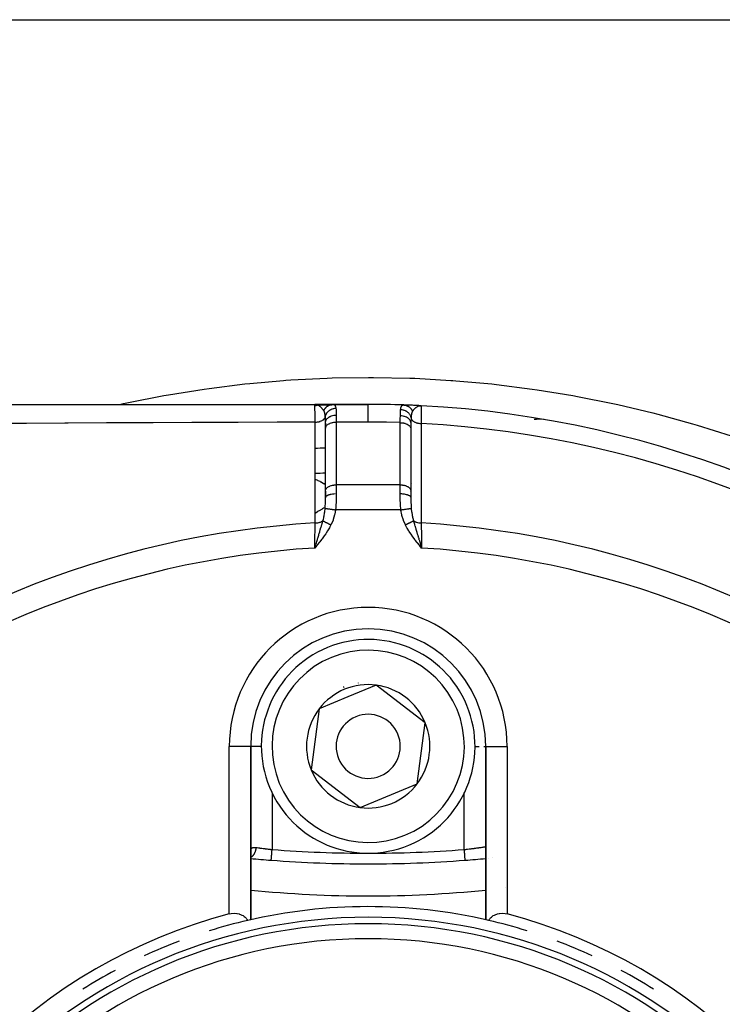
# Model space of a CAD drawing. Units: millimetres. Extents: x -257 to 407, y -267 to 267.
# Drawn here: x -202 to -169, y 10 to 57 of the extents above; entities that cross this region are included whole.
import ezdxf

# ---------------------------------------------------------------- set-up
doc = ezdxf.new("R2010")
doc.units = ezdxf.units.MM
doc.linetypes.add('DASHED', pattern=[9.652, 8.128, -1.524])
doc.layers.add('nevidi', color=4, linetype='DASHED')

msp = doc.modelspace()

# ---------------------------------------------------------------- linework, layer by layer
at = {"color": 2}
for p, q in [((-209.438, 56.514), (-162.567, 56.514)), ((-209.097, 38.514), (-188.503, 38.514)), ((-188.444, 38.514), (-188.503, 38.514)), ((-188.444, 38.514), (-188.503, 38.514)), ((-188.442, 38.514), (-188.503, 38.514)), ((-188.44, 38.514), (-188.503, 38.514)), ((-188.437, 38.513), (-188.503, 38.514)), ((-188.434, 38.513), (-188.503, 38.514)), ((-188.503, 38.514), (-187.654, 38.514)), ((-187.654, 38.514), (-188.503, 38.514)), ((-188.424, 38.513), (-188.487, 38.514)), ((-188.428, 38.512), (-188.487, 38.514)), ((-188.476, 38.513), (-188.487, 38.514)), ((-188.446, 38.512), (-188.476, 38.513)), ((-188.445, 38.512), (-188.476, 38.513)), ((-188.442, 38.511), (-188.475, 38.513)), ((-188.442, 38.511), (-188.475, 38.513)), ((-188.438, 38.511), (-188.473, 38.513)), ((-188.44, 38.511), (-188.47, 38.512)), ((-188.442, 38.51), (-188.469, 38.512)), ((-188.444, 38.51), (-188.465, 38.511)), ((-188.447, 38.509), (-188.453, 38.51)), ((-188.426, 38.512), (-188.436, 38.513)), ((-188.426, 38.512), (-188.436, 38.513)), ((-188.395, 38.514), (-188.42, 38.514)), ((-188.397, 38.514), (-188.42, 38.514)), ((-188.399, 38.514), (-188.42, 38.514)), ((-188.401, 38.514), (-188.42, 38.514)), ((-188.403, 38.514), (-188.42, 38.514)), ((-188.403, 38.514), (-188.42, 38.514)), ((-188.405, 38.514), (-188.42, 38.514)), ((-188.407, 38.514), (-188.42, 38.514)), ((-188.407, 38.514), (-188.42, 38.514)), ((-188.409, 38.514), (-188.42, 38.514)), ((-188.313, 38.514), (-188.284, 38.514)), ((-188.289, 38.46), (-188.29, 38.46)), ((-188.208, 38.514), (-188.193, 38.514)), ((-188.178, 38.514), (-188.088, 38.514)), ((-187.99, 38.514), (-187.897, 38.514)), ((-187.717, 38.514), (-187.661, 38.514)), ((-186.003, 38.514), (-187.654, 38.514)), ((-187.654, 38.514), (-186.003, 38.514)), ((-183.614, 38.455), (-183.604, 38.454)), ((-183.604, 38.453), (-183.528, 38.451)), ((-183.604, 38.453), (-183.528, 38.451)), ((-183.6, 38.453), (-183.528, 38.451)), ((-183.596, 38.453), (-183.528, 38.451)), ((-183.596, 38.452), (-183.565, 38.452)), ((-183.596, 38.452), (-183.565, 38.452)), ((-183.593, 38.453), (-183.528, 38.451)), ((-183.591, 38.453), (-183.528, 38.451)), ((-183.59, 38.451), (-183.565, 38.451)), ((-183.589, 38.454), (-183.528, 38.451)), ((-183.588, 38.451), (-183.565, 38.451)), ((-183.588, 38.451), (-183.565, 38.451)), ((-188.003, 37.642), (-188.003, 37.401)), ((-188.003, 37.401), (-188.003, 37.642)), ((-188.003, 37.391), (-188.002, 37.404)), ((-188.002, 34.471), (-188.002, 37.404)), ((-184.003, 37.618), (-184.003, 37.383)), ((-184.003, 37.616), (-184.003, 37.618)), ((-184.003, 37.38), (-184.003, 34.471)), ((-184.003, 37.38), (-184.003, 37.366)), ((-188.003, 34.457), (-188.002, 34.471)), ((-188.003, 34.457), (-188.003, 34.149)), ((-188.003, 34.149), (-188.003, 34.457)), ((-188.003, 34.358), (-188.003, 34.217)), ((-184.003, 34.471), (-184.003, 34.457)), ((-184.003, 34.447), (-184.003, 34.467)), ((-184.003, 34.457), (-184.003, 34.149)), ((-184.003, 34.457), (-184.003, 34.149)), ((-188, 33.184), (-188.002, 33.183)), ((-187.573, 33.415), (-187.574, 33.414)), ((-188.118, 33.087), (-188.17, 33.042)), ((-183.606, 31.926), (-183.503, 31.794)), ((-183.604, 31.928), (-183.503, 31.794)), ((-183.602, 31.929), (-183.503, 31.794)), ((-183.6, 31.931), (-183.503, 31.794)), ((-183.597, 31.933), (-183.503, 31.794)), ((-183.595, 31.935), (-183.503, 31.794)), ((-183.593, 31.937), (-183.503, 31.794)), ((-183.591, 31.938), (-183.503, 31.794)), ((-183.588, 31.94), (-183.503, 31.794)), ((-183.586, 31.942), (-183.503, 31.794)), ((-183.584, 31.944), (-183.503, 31.794)), ((-183.582, 31.946), (-183.503, 31.794)), ((-183.579, 31.948), (-183.503, 31.794)), ((-183.577, 31.949), (-183.503, 31.794)), ((-183.575, 31.951), (-183.503, 31.794)), ((-183.573, 31.953), (-183.503, 31.794)), ((-183.57, 31.955), (-183.503, 31.794)), ((-183.568, 31.957), (-183.503, 31.794)), ((-183.566, 31.958), (-183.503, 31.794)), ((-183.564, 31.96), (-183.503, 31.794)), ((-183.562, 31.962), (-183.503, 31.794)), ((-183.559, 31.964), (-183.503, 31.794)), ((-183.557, 31.966), (-183.503, 31.794)), ((-183.534, 31.895), (-183.515, 31.836)), ((-186.003, 28.014), (-186.003, 28.015)), ((-185.623, 25.376), (-186.957, 24.825)), ((-183.335, 23.617), (-185.623, 25.376)), ((-186.957, 24.825), (-188.291, 24.274)), ((-188.291, 24.274), (-188.671, 21.412)), ((-183.714, 20.755), (-183.335, 23.617)), ((-191.503, 22.514), (-191.504, 22.514)), ((-191.503, 14.402), (-191.503, 22.514)), ((-191.503, 22.514), (-191.503, 14.402)), ((-191.502, 22.514), (-191.503, 22.514)), ((-180.503, 22.514), (-180.503, 14.402)), ((-180.503, 14.402), (-180.503, 22.514)), ((-188.671, 21.412), (-186.382, 19.653)), ((-186.382, 19.653), (-183.714, 20.755)), ((-191.503, 17.608), (-191.501, 17.64)), ((-180.362, 17.28), (-180.361, 17.28)), ((-180.194, 17.296), (-180.193, 17.296)), ((-179.592, 15.889), (-179.591, 15.889))]:
    msp.add_line(p, q, dxfattribs=at)
for points in [[(-183.528, 38.451), (-183.565, 38.451), (-183.581, 38.449)], [(-183.528, 38.451), (-183.528, 38.451), (-183.528, 38.45)], [(-188.503, 31.794), (-188.463, 31.925), (-188.45, 31.967)], [(-181.465, 17.186), (-181.465, 17.186), (-181.465, 17.187)], [(-192.503, 14.672), (-192.409, 14.692), (-192.276, 14.704), (-192.148, 14.696), (-192.131, 14.693), (-192.047, 14.674), (-192.026, 14.668), (-191.976, 14.65), (-191.914, 14.622), (-191.913, 14.622), (-191.859, 14.592), (-191.811, 14.558), (-191.81, 14.558), (-191.768, 14.524), (-191.729, 14.487), (-191.72, 14.477), (-191.695, 14.45), (-191.664, 14.411), (-191.643, 14.381), (-191.637, 14.371)], [(-180.369, 14.371), (-180.362, 14.381), (-180.341, 14.411), (-180.31, 14.45), (-180.286, 14.477), (-180.276, 14.487), (-180.237, 14.524), (-180.195, 14.558), (-180.194, 14.558), (-180.146, 14.592), (-180.093, 14.622), (-180.092, 14.622), (-180.03, 14.65), (-179.979, 14.668), (-179.958, 14.674), (-179.874, 14.693), (-179.857, 14.696), (-179.729, 14.704), (-179.597, 14.692), (-179.503, 14.672)]]:
    msp.add_lwpolyline(points, dxfattribs=at)
for centre, radius, start, end in [((-186.003, -9.986), 48.5, 92.7963, 92.9494), ((-186.003, -9.986), 48.5, 90, 92.687), ((-186.003, -9.986), 48.5, 88.0364, 90), ((-186.003, -9.986), 48.5, 87.0754, 88.0364), ((-186.003, -9.986), 48.5, 87.9298, 88.0219), ((-186.003, -9.986), 48.5, 87.2378, 87.4899), ((-186.003, -9.986), 48.5, 47.9246, 87.0754), ((-177.978, 35.817), 2, 83.9775, 97.4763), ((-186.003, 22.514), 5.5, 90, 180), ((-186.003, 22.514), 5.5, 0, 90), ((-186.003, 22.514), 5, 292.4483, 112.4483), ((-186.003, 22.514), 5, 112.4483, 292.4483), ((-186.003, 22.514), 2.887, 82.4483, 112.4483), ((-186.003, 22.514), 3, 98.906, 98.9648), ((-186.003, 22.514), 2.887, 22.4483, 82.4483), ((-186.003, 22.514), 2.887, 112.4483, 142.4483), ((-186.003, 22.514), 3, 112.4483, 113.0153), ((-186.003, 22.514), 3, 111.8815, 112.4483), ((-186.003, 22.514), 2.887, 142.4483, 202.4483), ((-186.003, 22.514), 1.5, 292.4483, 112.4483), ((-186.003, 22.514), 1.5, 112.4483, 292.4483), ((-186.003, 22.514), 2.887, 322.4483, 22.4483), ((-186.003, 22.514), 2.887, 202.4483, 262.4483), ((-186.003, 22.514), 2.887, 262.4483, 322.4483), ((-186.003, 77.014), 60, 264.7405, 265.66256), ((-186.003, 77.014), 60, 265.66256, 270), ((-186.003, 77.014), 60, 270, 274.33743), ((-186.003, 77.014), 60, 274.33744, 275.25951), ((-186.003, 70.514), 55, 264.2608, 275.7392), ((-186.003, -9.986), 25, 77.1029, 103.024), ((-186.003, -9.986), 25.5, 104.7678, 165.2322), ((-186.003, -9.986), 24.5, 0, 180), ((-186.003, -9.986), 25, 103.024, 107.3022), ((-186.003, -9.986), 25, 76.976, 77.291), ((-186.003, -9.986), 25, 72.6978, 76.976), ((-186.003, -9.986), 25.5, 14.7678, 75.2322), ((-186.003, -9.986), 24.2, 0, 180), ((-186.003, -9.986), 23.5, 0, 180), ((-186.003, -9.986), 25, 110.7182, 114.7929), ((-186.003, -9.986), 25, 65.2071, 69.2818), ((-186.003, -9.986), 25, 118.2689, 122.2816), ((-186.003, -9.986), 25, 57.7184, 61.7311)]:
    msp.add_arc(centre, radius, start, end, dxfattribs=at)
at = {"layer": 'nevidi', "color": 7, "linetype": 'Continuous'}
for p, q in [((-187.503, 38.017), (-187.503, 37.683)), ((-187.503, 37.683), (-187.503, 34.749)), ((-186.003, 37.683), (-187.503, 37.683)), ((-184.503, 34.749), (-184.503, 37.659)), ((-187.997, 36.471), (-187.998, 36.471)), ((-184.503, 34.749), (-187.503, 34.749)), ((-187.503, 34.749), (-187.503, 34.339)), ((-184.503, 34.339), (-184.503, 34.749)), ((-184.127, 34.69), (-184.126, 34.69)), ((-184.028, 34.753), (-184.027, 34.753)), ((-184, 34.769), (-183.999, 34.77)), ((-183.959, 34.794), (-183.957, 34.795)), ((-187.925, 33.727), (-187.926, 33.727)), ((-184.009, 33.696), (-184.008, 33.696)), ((-184.473, 33.581), (-187.532, 33.581)), ((-191.504, 22.514), (-192.503, 22.514)), ((-192.503, 14.672), (-192.503, 22.514)), ((-190.991, 22.514), (-191.502, 22.514)), ((-190.503, 22.514), (-190.503, 22.49)), ((-181.014, 22.514), (-180.81, 22.514)), ((-180.583, 22.514), (-180.538, 22.514)), ((-180.512, 22.514), (-180.504, 22.514)), ((-180.503, 22.514), (-179.503, 22.514)), ((-179.503, 22.514), (-179.503, 14.672)), ((-190.503, 20.342), (-190.503, 17.685)), ((-181.503, 17.685), (-181.503, 20.35))]:
    msp.add_line(p, q, dxfattribs=at)
for points in [[(-197.625, 38.514), (-197.448, 38.555), (-197.227, 38.603), (-195.569, 38.927), (-195.346, 38.967), (-193.677, 39.232), (-193.452, 39.264), (-191.771, 39.47), (-191.545, 39.494), (-189.964, 39.633), (-189.853, 39.641), (-189.625, 39.656), (-187.92, 39.744), (-187.691, 39.751), (-185.981, 39.777), (-185.753, 39.777), (-184.052, 39.742), (-183.825, 39.734), (-182.133, 39.639), (-182.04, 39.633), (-181.906, 39.623), (-180.223, 39.469), (-179.997, 39.444), (-178.321, 39.231), (-178.098, 39.199), (-176.429, 38.926), (-176.207, 38.885), (-174.546, 38.553), (-174.324, 38.505), (-172.673, 38.112), (-172.454, 38.056), (-170.826, 37.607), (-170.608, 37.542), (-169.008, 37.039)], [(-188.487, 37.681), (-188.487, 37.687), (-188.489, 37.833), (-188.489, 37.835), (-188.489, 37.853), (-188.489, 37.854), (-188.49, 37.989), (-188.49, 38.004), (-188.49, 38.006), (-188.49, 38.023), (-188.491, 38.125), (-188.492, 38.14), (-188.492, 38.154), (-188.492, 38.17), (-188.493, 38.243), (-188.493, 38.255), (-188.494, 38.28), (-188.494, 38.294), (-188.495, 38.34), (-188.495, 38.351), (-188.496, 38.38), (-188.496, 38.391), (-188.497, 38.417), (-188.497, 38.425), (-188.498, 38.453), (-188.498, 38.46), (-188.499, 38.472), (-188.499, 38.477), (-188.5, 38.498), (-188.501, 38.502), (-188.501, 38.505), (-188.501, 38.507), (-188.503, 38.514), (-188.503, 38.514)], [(-188.444, 38.508), (-188.448, 38.509), (-188.476, 38.513)], [(-188.378, 38.489), (-188.394, 38.495), (-188.41, 38.5), (-188.432, 38.506), (-188.443, 38.508), (-188.443, 38.508)], [(-188.078, 38.215), (-188.089, 38.232), (-188.099, 38.247), (-188.109, 38.259), (-188.11, 38.261), (-188.112, 38.264), (-188.118, 38.271), (-188.137, 38.296), (-188.138, 38.297), (-188.149, 38.311), (-188.152, 38.313), (-188.164, 38.327), (-188.18, 38.344), (-188.18, 38.345), (-188.192, 38.357), (-188.193, 38.358), (-188.201, 38.366), (-188.221, 38.384), (-188.225, 38.389), (-188.239, 38.401), (-188.245, 38.406), (-188.251, 38.41), (-188.256, 38.414), (-188.274, 38.429), (-188.282, 38.434), (-188.289, 38.439), (-188.311, 38.454), (-188.313, 38.455), (-188.315, 38.456), (-188.325, 38.463), (-188.341, 38.471), (-188.345, 38.473), (-188.377, 38.488), (-188.377, 38.488)], [(-188.078, 38.215), (-188.073, 38.228), (-188.072, 38.229), (-188.064, 38.247), (-188.063, 38.249), (-188.061, 38.254), (-188.059, 38.256), (-188.054, 38.266), (-188.053, 38.268), (-188.044, 38.285), (-188.042, 38.286), (-188.037, 38.296), (-188.035, 38.298), (-188.032, 38.303), (-188.031, 38.305), (-188.02, 38.32), (-188.019, 38.322), (-188.009, 38.335), (-188.007, 38.337), (-188.006, 38.339), (-187.994, 38.354), (-187.993, 38.355), (-187.98, 38.369), (-187.979, 38.371), (-187.978, 38.371), (-187.976, 38.373), (-187.965, 38.384), (-187.964, 38.386), (-187.95, 38.399), (-187.949, 38.4), (-187.944, 38.404), (-187.942, 38.406), (-187.934, 38.412), (-187.933, 38.414), (-187.918, 38.425), (-187.916, 38.426), (-187.907, 38.433), (-187.905, 38.434), (-187.901, 38.437), (-187.899, 38.438), (-187.884, 38.448), (-187.882, 38.449), (-187.868, 38.458), (-187.866, 38.459), (-187.865, 38.459), (-187.864, 38.46), (-187.848, 38.468), (-187.846, 38.469), (-187.829, 38.477), (-187.827, 38.478), (-187.826, 38.478), (-187.824, 38.479), (-187.81, 38.485), (-187.808, 38.485), (-187.791, 38.492), (-187.789, 38.492), (-187.783, 38.494), (-187.78, 38.495), (-187.772, 38.498), (-187.77, 38.498), (-187.752, 38.503), (-187.75, 38.503), (-187.738, 38.506), (-187.736, 38.506), (-187.732, 38.507), (-187.73, 38.507), (-187.712, 38.51), (-187.71, 38.51), (-187.693, 38.512), (-187.692, 38.512), (-187.691, 38.513), (-187.69, 38.513), (-187.672, 38.514), (-187.67, 38.514), (-187.654, 38.514)], [(-188.009, 37.926), (-188, 37.97), (-188, 37.971), (-188, 37.971), (-187.999, 37.974), (-187.984, 38.02), (-187.983, 38.021), (-187.982, 38.025), (-187.98, 38.028), (-187.961, 38.067), (-187.961, 38.068), (-187.957, 38.076), (-187.955, 38.079), (-187.934, 38.113), (-187.933, 38.114), (-187.925, 38.125), (-187.923, 38.127), (-187.901, 38.155), (-187.9, 38.156), (-187.888, 38.169), (-187.886, 38.172), (-187.863, 38.194), (-187.862, 38.195), (-187.845, 38.21), (-187.842, 38.212), (-187.821, 38.229), (-187.82, 38.23), (-187.797, 38.246), (-187.794, 38.247), (-187.775, 38.26), (-187.773, 38.26), (-187.745, 38.276), (-187.742, 38.277), (-187.725, 38.285), (-187.724, 38.286), (-187.689, 38.3), (-187.686, 38.301), (-187.673, 38.306), (-187.672, 38.306), (-187.631, 38.318), (-187.628, 38.319), (-187.619, 38.321), (-187.618, 38.321), (-187.571, 38.33), (-187.568, 38.33), (-187.564, 38.331), (-187.563, 38.331), (-187.516, 38.335)], [(-187.654, 38.514), (-187.616, 38.509), (-187.61, 38.508), (-187.591, 38.499), (-187.578, 38.49), (-187.574, 38.487), (-187.55, 38.456), (-187.549, 38.452), (-187.548, 38.45), (-187.53, 38.406), (-187.528, 38.398), (-187.523, 38.376), (-187.516, 38.341), (-187.516, 38.335)], [(-187.516, 38.335), (-187.509, 38.271), (-187.505, 38.217), (-187.505, 38.194), (-187.503, 38.139), (-187.503, 38.041), (-187.503, 38.017)], [(-186.003, 37.683), (-186.003, 37.801), (-186.003, 37.88), (-186.003, 37.884), (-186.003, 37.981), (-186.003, 38.068), (-186.003, 38.072), (-186.003, 38.138), (-186.003, 38.227), (-186.003, 38.23), (-186.003, 38.271), (-186.003, 38.353), (-186.003, 38.355), (-186.003, 38.376), (-186.003, 38.444), (-186.003, 38.445), (-186.003, 38.452), (-186.003, 38.498), (-186.003, 38.498), (-186.003, 38.499), (-186.003, 38.514)], [(-184.498, 37.993), (-184.498, 38.017), (-184.497, 38.044), (-184.495, 38.129), (-184.494, 38.15), (-184.493, 38.18), (-184.492, 38.203), (-184.486, 38.265), (-184.485, 38.279)], [(-184.485, 38.279), (-184.48, 38.312), (-184.477, 38.329), (-184.474, 38.343), (-184.472, 38.353), (-184.455, 38.406), (-184.454, 38.409), (-184.452, 38.413), (-184.449, 38.419), (-184.428, 38.451), (-184.424, 38.455), (-184.409, 38.468), (-184.404, 38.471), (-184.392, 38.477), (-184.387, 38.48), (-184.345, 38.486), (-184.341, 38.486)], [(-184.485, 38.279), (-184.436, 38.275), (-184.435, 38.274), (-184.435, 38.274), (-184.432, 38.274), (-184.381, 38.264), (-184.38, 38.264), (-184.375, 38.263), (-184.372, 38.262), (-184.327, 38.249), (-184.326, 38.248), (-184.317, 38.245), (-184.314, 38.244), (-184.275, 38.228), (-184.274, 38.227), (-184.261, 38.221), (-184.259, 38.22), (-184.226, 38.202), (-184.225, 38.201), (-184.209, 38.191), (-184.207, 38.19), (-184.18, 38.171), (-184.179, 38.171), (-184.161, 38.156), (-184.159, 38.154), (-184.139, 38.136), (-184.138, 38.135), (-184.119, 38.116), (-184.116, 38.114), (-184.102, 38.097), (-184.101, 38.096), (-184.081, 38.072), (-184.08, 38.069), (-184.069, 38.055), (-184.069, 38.054), (-184.05, 38.024), (-184.049, 38.021), (-184.043, 38.01), (-184.042, 38.009), (-184.026, 37.973), (-184.025, 37.971), (-184.021, 37.963), (-184.021, 37.962), (-184.008, 37.921), (-184.007, 37.918), (-184.006, 37.914), (-184.006, 37.913), (-183.998, 37.871)], [(-184.341, 38.486), (-184.329, 38.485), (-184.327, 38.485), (-184.309, 38.483), (-184.307, 38.483), (-184.302, 38.483), (-184.3, 38.482), (-184.289, 38.481), (-184.287, 38.481), (-184.27, 38.477), (-184.268, 38.477), (-184.258, 38.475), (-184.256, 38.474), (-184.25, 38.473), (-184.248, 38.472), (-184.231, 38.468), (-184.229, 38.467), (-184.215, 38.462), (-184.213, 38.462), (-184.212, 38.462), (-184.21, 38.461), (-184.193, 38.454), (-184.192, 38.454), (-184.175, 38.447), (-184.173, 38.446), (-184.171, 38.445), (-184.157, 38.438), (-184.155, 38.437), (-184.139, 38.429), (-184.137, 38.427), (-184.133, 38.425), (-184.131, 38.424), (-184.122, 38.418), (-184.12, 38.417), (-184.105, 38.407), (-184.103, 38.406), (-184.095, 38.4), (-184.093, 38.399), (-184.088, 38.395), (-184.087, 38.394), (-184.073, 38.383), (-184.071, 38.381), (-184.059, 38.371), (-184.058, 38.37), (-184.057, 38.369), (-184.056, 38.368), (-184.042, 38.355), (-184.041, 38.354), (-184.028, 38.341), (-184.027, 38.339), (-184.025, 38.337), (-184.014, 38.325), (-184.013, 38.324), (-184.001, 38.309), (-184, 38.308), (-183.997, 38.304), (-183.995, 38.301), (-183.989, 38.293), (-183.988, 38.291), (-183.977, 38.276), (-183.976, 38.274), (-183.97, 38.265), (-183.969, 38.263), (-183.966, 38.258), (-183.965, 38.256), (-183.955, 38.24), (-183.955, 38.238), (-183.947, 38.224), (-183.946, 38.222), (-183.946, 38.221), (-183.945, 38.219), (-183.937, 38.202), (-183.936, 38.2), (-183.93, 38.187)], [(-183.587, 38.448), (-183.617, 38.442), (-183.633, 38.438), (-183.647, 38.433), (-183.652, 38.431), (-183.668, 38.425), (-183.683, 38.418), (-183.707, 38.405), (-183.717, 38.4), (-183.718, 38.399), (-183.732, 38.39), (-183.763, 38.368), (-183.765, 38.367), (-183.779, 38.356), (-183.781, 38.354), (-183.81, 38.329), (-183.816, 38.324), (-183.823, 38.317), (-183.845, 38.295), (-183.852, 38.288), (-183.863, 38.275), (-183.863, 38.275), (-183.89, 38.242), (-183.9, 38.229), (-183.903, 38.225), (-183.904, 38.224), (-183.905, 38.223), (-183.924, 38.196), (-183.93, 38.187)], [(-183.528, 38.45), (-183.528, 38.442), (-183.528, 38.439), (-183.528, 38.425), (-183.528, 38.409), (-183.528, 38.404), (-183.527, 38.369), (-183.527, 38.354), (-183.527, 38.346), (-183.526, 38.284), (-183.526, 38.277), (-183.526, 38.266), (-183.525, 38.179), (-183.525, 38.17), (-183.525, 38.166), (-183.523, 38.06), (-183.523, 38.045), (-183.523, 38.03), (-183.522, 37.923), (-183.521, 37.906), (-183.521, 37.865), (-183.52, 37.77), (-183.52, 37.751), (-183.519, 37.678), (-183.518, 37.618)], [(-188.487, 37.681), (-188.439, 37.684), (-188.431, 37.684), (-188.431, 37.684), (-188.426, 37.685), (-188.375, 37.691), (-188.369, 37.692), (-188.367, 37.692), (-188.363, 37.693), (-188.313, 37.703), (-188.308, 37.704), (-188.305, 37.705), (-188.303, 37.706), (-188.254, 37.72), (-188.251, 37.721), (-188.247, 37.723), (-188.246, 37.723), (-188.199, 37.741), (-188.198, 37.742), (-188.193, 37.744), (-188.192, 37.744), (-188.15, 37.766), (-188.15, 37.766), (-188.146, 37.769), (-188.144, 37.77), (-188.108, 37.794), (-188.107, 37.795), (-188.104, 37.797), (-188.101, 37.799), (-188.072, 37.825), (-188.07, 37.827), (-188.069, 37.828), (-188.066, 37.831), (-188.043, 37.859), (-188.041, 37.861), (-188.041, 37.862), (-188.038, 37.866), (-188.022, 37.894), (-188.02, 37.897), (-188.02, 37.897), (-188.018, 37.902), (-188.009, 37.926)], [(-188.009, 37.926), (-188.014, 37.987), (-188.014, 37.988), (-188.016, 37.997), (-188.022, 38.042), (-188.023, 38.053), (-188.024, 38.056), (-188.025, 38.064), (-188.026, 38.066), (-188.035, 38.109), (-188.037, 38.116), (-188.039, 38.123), (-188.043, 38.137), (-188.05, 38.157), (-188.054, 38.168), (-188.057, 38.175), (-188.062, 38.185), (-188.068, 38.198), (-188.072, 38.205), (-188.077, 38.213), (-188.078, 38.215)], [(-188.003, 37.642), (-188.003, 37.775), (-188.004, 37.78), (-188.004, 37.793), (-188.006, 37.869), (-188.008, 37.903), (-188.008, 37.913), (-188.009, 37.926)], [(-188.003, 37.642), (-188, 37.681), (-188, 37.682), (-187.998, 37.692), (-187.99, 37.727), (-187.989, 37.728), (-187.985, 37.741), (-187.972, 37.771), (-187.972, 37.772), (-187.963, 37.789), (-187.947, 37.814), (-187.947, 37.815), (-187.932, 37.834), (-187.916, 37.853), (-187.915, 37.854), (-187.894, 37.875), (-187.878, 37.89), (-187.877, 37.891), (-187.849, 37.913), (-187.834, 37.923), (-187.833, 37.923), (-187.798, 37.945), (-187.786, 37.951), (-187.785, 37.952), (-187.741, 37.972), (-187.733, 37.975), (-187.732, 37.976), (-187.68, 37.993), (-187.677, 37.994), (-187.675, 37.994), (-187.618, 38.007), (-187.616, 38.008), (-187.616, 38.008), (-187.557, 38.015), (-187.555, 38.015), (-187.55, 38.016), (-187.503, 38.017)], [(-184.503, 37.659), (-184.501, 37.81), (-184.501, 37.827), (-184.5, 37.835), (-184.5, 37.856), (-184.498, 37.975), (-184.498, 37.993)], [(-184.498, 37.993), (-184.447, 37.991), (-184.446, 37.991), (-184.444, 37.991), (-184.387, 37.983), (-184.385, 37.983), (-184.384, 37.983), (-184.328, 37.969), (-184.327, 37.969), (-184.326, 37.969), (-184.272, 37.951), (-184.271, 37.95), (-184.269, 37.95), (-184.219, 37.927), (-184.218, 37.926), (-184.217, 37.926), (-184.171, 37.899), (-184.17, 37.898), (-184.169, 37.897), (-184.128, 37.866), (-184.127, 37.865), (-184.126, 37.865), (-184.09, 37.83), (-184.089, 37.829), (-184.089, 37.828), (-184.059, 37.79), (-184.058, 37.789), (-184.058, 37.788), (-184.034, 37.748), (-184.034, 37.747), (-184.033, 37.746), (-184.016, 37.704), (-184.016, 37.703), (-184.016, 37.702), (-184.006, 37.658), (-184.006, 37.657), (-184.005, 37.656), (-184.003, 37.618)], [(-183.998, 37.871), (-183.999, 37.845), (-184.002, 37.769), (-184.002, 37.751), (-184.002, 37.704), (-184.003, 37.634), (-184.003, 37.618)], [(-183.93, 38.187), (-183.939, 38.172), (-183.949, 38.15), (-183.952, 38.144), (-183.955, 38.136), (-183.967, 38.101), (-183.968, 38.097), (-183.97, 38.089), (-183.982, 38.033), (-183.983, 38.024), (-183.985, 38.013), (-183.987, 37.998), (-183.992, 37.96), (-183.993, 37.949), (-183.998, 37.877), (-183.998, 37.871)], [(-183.998, 37.871), (-183.989, 37.844), (-183.987, 37.839), (-183.987, 37.838), (-183.985, 37.834), (-183.97, 37.807), (-183.967, 37.803), (-183.966, 37.801), (-183.964, 37.798), (-183.943, 37.772), (-183.939, 37.768), (-183.938, 37.767), (-183.935, 37.764), (-183.909, 37.74), (-183.904, 37.736), (-183.903, 37.735), (-183.899, 37.732), (-183.867, 37.71), (-183.862, 37.707), (-183.861, 37.706), (-183.856, 37.703), (-183.819, 37.684), (-183.813, 37.681), (-183.812, 37.681), (-183.807, 37.678), (-183.766, 37.662), (-183.759, 37.659), (-183.758, 37.659), (-183.753, 37.657), (-183.708, 37.644), (-183.7, 37.642), (-183.7, 37.642), (-183.694, 37.64), (-183.647, 37.631), (-183.639, 37.629), (-183.639, 37.629), (-183.633, 37.628), (-183.583, 37.622), (-183.575, 37.621), (-183.575, 37.621), (-183.569, 37.621), (-183.518, 37.618)], [(-188.487, 37.681), (-188.889, 37.681), (-190.095, 37.679), (-190.266, 37.678), (-192.088, 37.673), (-192.259, 37.673), (-193.505, 37.669), (-194.079, 37.666), (-194.251, 37.666), (-196.07, 37.658), (-196.241, 37.657), (-198.057, 37.647), (-198.228, 37.646), (-198.257, 37.646), (-200.038, 37.635), (-200.208, 37.634), (-202.002, 37.622), (-202.17, 37.621), (-203.242, 37.613)], [(-188.486, 32.966), (-188.486, 33.316), (-188.486, 33.368), (-188.486, 33.717), (-188.486, 33.77), (-188.486, 34.119), (-188.486, 34.172), (-188.486, 34.521), (-188.486, 34.573), (-188.487, 34.922), (-188.487, 34.975), (-188.487, 35.324), (-188.487, 35.376), (-188.487, 35.725), (-188.487, 35.778), (-188.487, 36.127), (-188.487, 36.179), (-188.487, 36.528), (-188.487, 36.581), (-188.487, 36.93), (-188.487, 36.982), (-188.487, 37.331), (-188.487, 37.384), (-188.487, 37.681)], [(-188.002, 37.404), (-187.998, 37.43), (-187.994, 37.443), (-187.985, 37.468), (-187.978, 37.481), (-187.963, 37.505), (-187.953, 37.518), (-187.932, 37.54), (-187.92, 37.552), (-187.894, 37.572), (-187.879, 37.583), (-187.849, 37.601), (-187.832, 37.611), (-187.798, 37.627), (-187.778, 37.634), (-187.741, 37.648), (-187.72, 37.654), (-187.68, 37.664), (-187.658, 37.668), (-187.616, 37.675), (-187.593, 37.678), (-187.549, 37.682), (-187.526, 37.683), (-187.503, 37.683)], [(-184.503, 37.659), (-185.146, 37.675), (-185.207, 37.676), (-185.959, 37.683), (-186.003, 37.683)], [(-184.503, 37.659), (-184.479, 37.658), (-184.451, 37.657), (-184.45, 37.657), (-184.412, 37.654), (-184.39, 37.651), (-184.389, 37.651), (-184.348, 37.644), (-184.331, 37.641), (-184.33, 37.641), (-184.285, 37.63), (-184.274, 37.626), (-184.273, 37.626), (-184.227, 37.61), (-184.221, 37.608), (-184.22, 37.608), (-184.174, 37.586), (-184.173, 37.586), (-184.172, 37.585), (-184.129, 37.561), (-184.128, 37.56), (-184.126, 37.559), (-184.091, 37.532), (-184.09, 37.531), (-184.086, 37.528), (-184.059, 37.501), (-184.058, 37.501), (-184.052, 37.494), (-184.034, 37.468), (-184.033, 37.467), (-184.027, 37.457), (-184.016, 37.434), (-184.016, 37.433), (-184.011, 37.419), (-184.006, 37.398), (-184.005, 37.397), (-184.003, 37.38)], [(-183.518, 37.618), (-183.518, 37.273), (-183.518, 37.221), (-183.518, 36.877), (-183.518, 36.825), (-183.518, 36.481), (-183.518, 36.429), (-183.518, 36.085), (-183.518, 36.033), (-183.519, 35.688), (-183.519, 35.637), (-183.519, 35.292), (-183.519, 35.24), (-183.519, 34.896), (-183.519, 34.844), (-183.519, 34.5), (-183.519, 34.448), (-183.519, 34.104), (-183.519, 34.052), (-183.519, 33.707), (-183.519, 33.655), (-183.519, 33.311), (-183.519, 33.259), (-183.52, 32.966)], [(-188.487, 35.008), (-188.383, 34.965), (-188.36, 34.955), (-188.272, 34.914), (-188.233, 34.894), (-188.211, 34.883), (-188.091, 34.82), (-188.07, 34.808), (-188.002, 34.768)], [(-188.002, 34.471), (-187.998, 34.496), (-187.994, 34.51), (-187.985, 34.534), (-187.978, 34.548), (-187.963, 34.572), (-187.953, 34.584), (-187.932, 34.607), (-187.92, 34.618), (-187.894, 34.639), (-187.879, 34.649), (-187.849, 34.668), (-187.832, 34.677), (-187.798, 34.693), (-187.778, 34.701), (-187.741, 34.714), (-187.72, 34.72), (-187.68, 34.73), (-187.658, 34.735), (-187.616, 34.742), (-187.593, 34.744), (-187.55, 34.748), (-187.526, 34.749), (-187.503, 34.749)], [(-184.503, 34.749), (-184.479, 34.749), (-184.456, 34.748), (-184.412, 34.744), (-184.39, 34.742), (-184.348, 34.735), (-184.325, 34.73), (-184.285, 34.72), (-184.264, 34.714), (-184.227, 34.701), (-184.208, 34.693), (-184.174, 34.677), (-184.156, 34.668), (-184.126, 34.649), (-184.111, 34.639), (-184.086, 34.618), (-184.073, 34.606), (-184.052, 34.584), (-184.043, 34.572), (-184.027, 34.548), (-184.021, 34.534), (-184.011, 34.51), (-184.007, 34.496), (-184.003, 34.471)], [(-188.018, 33.651), (-188.011, 33.736), (-188.01, 33.753), (-188.01, 33.771), (-188.006, 33.859), (-188.005, 33.879), (-188.005, 33.897), (-188.003, 33.994), (-188.003, 34.008), (-188.003, 34.026), (-188.003, 34.136), (-188.003, 34.149)], [(-188.003, 34.149), (-188, 34.169), (-187.999, 34.17), (-187.998, 34.174), (-187.989, 34.192), (-187.989, 34.193), (-187.984, 34.199), (-187.971, 34.215), (-187.97, 34.215), (-187.962, 34.223), (-187.947, 34.236), (-187.945, 34.237), (-187.932, 34.246), (-187.915, 34.256), (-187.914, 34.257), (-187.894, 34.267), (-187.877, 34.275), (-187.876, 34.275), (-187.849, 34.286), (-187.834, 34.291), (-187.832, 34.292), (-187.798, 34.302), (-187.785, 34.305), (-187.783, 34.306), (-187.741, 34.316), (-187.732, 34.317), (-187.73, 34.318), (-187.68, 34.326), (-187.675, 34.327), (-187.673, 34.327), (-187.616, 34.333), (-187.616, 34.334), (-187.614, 34.334), (-187.556, 34.337), (-187.553, 34.338), (-187.55, 34.338)], [(-187.503, 34.339), (-187.503, 34.195), (-187.503, 34.185), (-187.503, 34.158), (-187.506, 33.993), (-187.507, 33.966), (-187.508, 33.936), (-187.514, 33.798), (-187.516, 33.77), (-187.523, 33.672), (-187.53, 33.6), (-187.532, 33.581)], [(-184.473, 33.581), (-184.482, 33.672), (-184.488, 33.743), (-184.489, 33.77), (-184.498, 33.936), (-184.498, 33.939), (-184.499, 33.966), (-184.502, 34.132), (-184.502, 34.158), (-184.502, 34.195), (-184.503, 34.32), (-184.503, 34.339)], [(-184.503, 34.339), (-184.456, 34.338), (-184.45, 34.337), (-184.447, 34.337), (-184.39, 34.334), (-184.389, 34.333), (-184.386, 34.333), (-184.33, 34.327), (-184.327, 34.326), (-184.326, 34.326), (-184.273, 34.317), (-184.271, 34.317), (-184.265, 34.315), (-184.22, 34.305), (-184.218, 34.305), (-184.208, 34.302), (-184.172, 34.291), (-184.17, 34.29), (-184.156, 34.286), (-184.128, 34.274), (-184.126, 34.274), (-184.111, 34.267), (-184.09, 34.256), (-184.089, 34.255), (-184.073, 34.246), (-184.059, 34.236), (-184.058, 34.235), (-184.043, 34.223), (-184.034, 34.215), (-184.033, 34.214), (-184.021, 34.199), (-184.016, 34.192), (-184.016, 34.191), (-184.007, 34.174), (-184.006, 34.169), (-184.005, 34.168), (-184.003, 34.149)], [(-184.003, 34.149), (-184.003, 34.094), (-184.002, 34.044), (-184.002, 34.026), (-184.002, 33.982), (-184.001, 33.916), (-184, 33.904), (-184, 33.897), (-183.999, 33.859), (-183.997, 33.788), (-183.996, 33.771), (-183.994, 33.747), (-183.989, 33.663), (-183.988, 33.651)], [(-188.015, 33.687), (-188.094, 33.652), (-188.136, 33.631), (-188.15, 33.624), (-188.16, 33.619), (-188.302, 33.538), (-188.34, 33.515), (-188.368, 33.496), (-188.377, 33.491), (-188.486, 33.413)], [(-188.123, 33.068), (-188.101, 33.147), (-188.086, 33.209), (-188.081, 33.231), (-188.076, 33.254), (-188.066, 33.303), (-188.044, 33.429), (-188.041, 33.453), (-188.041, 33.453), (-188.038, 33.472), (-188.033, 33.508), (-188.019, 33.633), (-188.018, 33.649), (-188.018, 33.651)], [(-188.017, 33.651), (-188.007, 33.649), (-188.006, 33.649), (-188.003, 33.649), (-188.003, 33.649), (-187.989, 33.647), (-187.988, 33.647), (-187.98, 33.645), (-187.979, 33.645), (-187.966, 33.643), (-187.965, 33.643), (-187.95, 33.641), (-187.949, 33.641), (-187.938, 33.639), (-187.936, 33.639), (-187.913, 33.636), (-187.912, 33.636), (-187.905, 33.635), (-187.903, 33.634), (-187.87, 33.629), (-187.868, 33.629), (-187.868, 33.629), (-187.866, 33.629), (-187.827, 33.623), (-187.825, 33.623), (-187.821, 33.622), (-187.819, 33.622), (-187.782, 33.617), (-187.78, 33.616), (-187.767, 33.615), (-187.765, 33.614), (-187.735, 33.61), (-187.732, 33.61), (-187.71, 33.606), (-187.708, 33.606), (-187.685, 33.603), (-187.682, 33.602), (-187.65, 33.598), (-187.648, 33.597), (-187.633, 33.595), (-187.631, 33.595), (-187.588, 33.589), (-187.586, 33.588), (-187.58, 33.588), (-187.578, 33.587), (-187.532, 33.581)], [(-184.473, 33.581), (-184.43, 33.587), (-184.427, 33.587), (-184.418, 33.589), (-184.416, 33.589), (-184.377, 33.595), (-184.375, 33.595), (-184.356, 33.598), (-184.354, 33.598), (-184.325, 33.602), (-184.323, 33.602), (-184.295, 33.606), (-184.293, 33.607), (-184.275, 33.609), (-184.273, 33.61), (-184.238, 33.615), (-184.236, 33.615), (-184.227, 33.616), (-184.225, 33.616), (-184.184, 33.622), (-184.183, 33.623), (-184.182, 33.623), (-184.18, 33.623), (-184.141, 33.629), (-184.139, 33.629), (-184.136, 33.629), (-184.134, 33.63), (-184.103, 33.634), (-184.102, 33.634), (-184.092, 33.636), (-184.091, 33.636), (-184.07, 33.639), (-184.069, 33.639), (-184.055, 33.641), (-184.054, 33.641), (-184.042, 33.643), (-184.041, 33.643), (-184.025, 33.645), (-184.024, 33.646), (-184.018, 33.647), (-184.017, 33.647), (-184.002, 33.649), (-184.001, 33.649), (-184, 33.649), (-183.999, 33.649), (-183.988, 33.651)], [(-183.988, 33.651), (-183.987, 33.649), (-183.984, 33.61), (-183.971, 33.502), (-183.968, 33.48), (-183.968, 33.476), (-183.967, 33.472), (-183.965, 33.453), (-183.949, 33.352), (-183.939, 33.303), (-183.934, 33.277), (-183.929, 33.254), (-183.924, 33.23), (-183.904, 33.147), (-183.895, 33.114), (-183.887, 33.084), (-183.882, 33.068)], [(-187.532, 33.581), (-187.571, 33.37), (-187.577, 33.341), (-187.638, 33.13), (-187.648, 33.102), (-187.734, 32.897), (-187.744, 32.878)], [(-184.261, 32.878), (-184.347, 33.074), (-184.357, 33.102), (-184.421, 33.312), (-184.428, 33.341), (-184.47, 33.559), (-184.473, 33.581)], [(-188.503, 31.794), (-188.503, 31.801), (-188.501, 31.886), (-188.499, 32.036), (-188.499, 32.056), (-188.497, 32.151), (-188.495, 32.287), (-188.495, 32.306), (-188.494, 32.41), (-188.492, 32.53), (-188.492, 32.548), (-188.49, 32.658), (-188.489, 32.761), (-188.488, 32.777), (-188.487, 32.89), (-188.486, 32.966)], [(-187.744, 32.878), (-187.794, 32.782), (-187.816, 32.742), (-187.878, 32.637), (-187.901, 32.599), (-187.968, 32.495), (-187.993, 32.458), (-188.064, 32.356), (-188.089, 32.322), (-188.163, 32.221), (-188.189, 32.187), (-188.266, 32.089), (-188.292, 32.055), (-188.369, 31.959), (-188.397, 31.924), (-188.475, 31.828), (-188.503, 31.794)], [(-188.486, 32.966), (-188.433, 32.969), (-188.43, 32.969), (-188.429, 32.969), (-188.421, 32.97), (-188.374, 32.976), (-188.371, 32.976), (-188.365, 32.977), (-188.357, 32.979), (-188.317, 32.987), (-188.314, 32.988), (-188.304, 32.99), (-188.296, 32.992), (-188.263, 33.002), (-188.26, 33.003), (-188.246, 33.008), (-188.238, 33.01), (-188.211, 33.021), (-188.209, 33.022), (-188.192, 33.029), (-188.185, 33.032), (-188.164, 33.043), (-188.162, 33.044), (-188.143, 33.055), (-188.137, 33.058), (-188.123, 33.068)], [(-188.45, 31.967), (-188.443, 31.989), (-188.428, 32.037), (-188.41, 32.097), (-188.398, 32.138), (-188.38, 32.195), (-188.358, 32.267), (-188.351, 32.293), (-188.346, 32.307), (-188.32, 32.393), (-188.308, 32.434), (-188.296, 32.472), (-188.272, 32.551), (-188.263, 32.581), (-188.259, 32.596), (-188.248, 32.632), (-188.243, 32.65), (-188.213, 32.751), (-188.211, 32.758), (-188.202, 32.787), (-188.195, 32.812), (-188.169, 32.901), (-188.163, 32.923), (-188.159, 32.936), (-188.129, 33.046), (-188.123, 33.068)], [(-188.123, 33.068), (-188.115, 33.064), (-188.114, 33.063), (-188.104, 33.058), (-188.103, 33.058), (-188.103, 33.058), (-188.102, 33.057), (-188.092, 33.052), (-188.091, 33.052), (-188.08, 33.046), (-188.079, 33.045), (-188.077, 33.044), (-188.076, 33.044), (-188.067, 33.039), (-188.066, 33.039), (-188.053, 33.033), (-188.052, 33.032), (-188.047, 33.029), (-188.046, 33.029), (-188.039, 33.025), (-188.038, 33.025), (-188.024, 33.018), (-188.023, 33.017), (-188.015, 33.013), (-188.014, 33.013), (-188.009, 33.01), (-188.008, 33.01), (-187.993, 33.003), (-187.992, 33.002), (-187.98, 32.996), (-187.979, 32.995), (-187.977, 32.994), (-187.976, 32.994), (-187.96, 32.986), (-187.959, 32.985), (-187.943, 32.978), (-187.942, 32.977), (-187.942, 32.977), (-187.926, 32.969), (-187.924, 32.968), (-187.908, 32.96), (-187.907, 32.959), (-187.905, 32.958), (-187.904, 32.958), (-187.89, 32.951), (-187.888, 32.95), (-187.872, 32.942), (-187.87, 32.941), (-187.865, 32.938), (-187.864, 32.938), (-187.853, 32.932), (-187.852, 32.932), (-187.834, 32.923), (-187.833, 32.922), (-187.824, 32.918), (-187.823, 32.917), (-187.815, 32.913), (-187.814, 32.913), (-187.796, 32.904), (-187.795, 32.903), (-187.782, 32.897), (-187.781, 32.896), (-187.777, 32.894), (-187.775, 32.893), (-187.758, 32.885), (-187.756, 32.884), (-187.744, 32.878)], [(-184.261, 32.878), (-184.246, 32.885), (-184.244, 32.886), (-184.227, 32.895), (-184.226, 32.895), (-184.225, 32.896), (-184.224, 32.896), (-184.208, 32.905), (-184.206, 32.905), (-184.189, 32.914), (-184.187, 32.915), (-184.184, 32.916), (-184.183, 32.917), (-184.17, 32.924), (-184.168, 32.924), (-184.151, 32.933), (-184.149, 32.934), (-184.143, 32.937), (-184.142, 32.938), (-184.132, 32.942), (-184.131, 32.943), (-184.114, 32.951), (-184.113, 32.952), (-184.103, 32.957), (-184.102, 32.958), (-184.096, 32.96), (-184.095, 32.961), (-184.078, 32.969), (-184.077, 32.97), (-184.064, 32.976), (-184.063, 32.977), (-184.061, 32.978), (-184.06, 32.979), (-184.044, 32.986), (-184.043, 32.987), (-184.028, 32.995), (-184.026, 32.995), (-184.026, 32.995), (-184.011, 33.003), (-184.01, 33.004), (-183.996, 33.011), (-183.994, 33.011), (-183.993, 33.012), (-183.992, 33.013), (-183.98, 33.018), (-183.979, 33.019), (-183.966, 33.026), (-183.965, 33.026), (-183.96, 33.028), (-183.959, 33.029), (-183.952, 33.033), (-183.95, 33.033), (-183.938, 33.04), (-183.937, 33.04), (-183.931, 33.043), (-183.93, 33.044), (-183.925, 33.046), (-183.924, 33.047), (-183.913, 33.052), (-183.912, 33.053), (-183.904, 33.057), (-183.903, 33.057), (-183.901, 33.058), (-183.9, 33.059), (-183.89, 33.064), (-183.889, 33.064), (-183.882, 33.068)], [(-183.503, 31.794), (-183.59, 31.901), (-183.608, 31.924), (-183.696, 32.033), (-183.713, 32.055), (-183.799, 32.165), (-183.816, 32.187), (-183.9, 32.299), (-183.916, 32.322), (-183.996, 32.434), (-184.013, 32.458), (-184.089, 32.574), (-184.104, 32.599), (-184.174, 32.715), (-184.19, 32.742), (-184.254, 32.863), (-184.261, 32.878)], [(-183.882, 33.068), (-183.859, 32.981), (-183.856, 32.971), (-183.846, 32.936), (-183.842, 32.923), (-183.83, 32.881), (-183.813, 32.822), (-183.81, 32.812), (-183.803, 32.787), (-183.801, 32.779), (-183.795, 32.758), (-183.77, 32.675), (-183.768, 32.669), (-183.757, 32.632), (-183.742, 32.581), (-183.738, 32.569), (-183.733, 32.551), (-183.721, 32.511), (-183.709, 32.472), (-183.706, 32.46), (-183.685, 32.393), (-183.672, 32.35), (-183.671, 32.346), (-183.659, 32.307), (-183.655, 32.293), (-183.638, 32.238), (-183.625, 32.195), (-183.62, 32.179), (-183.608, 32.138), (-183.604, 32.125), (-183.577, 32.037), (-183.569, 32.011), (-183.568, 32.009), (-183.562, 31.989), (-183.555, 31.967)], [(-183.882, 33.068), (-183.862, 33.055), (-183.856, 33.051), (-183.845, 33.045), (-183.843, 33.044), (-183.813, 33.029), (-183.807, 33.026), (-183.799, 33.023), (-183.796, 33.022), (-183.76, 33.008), (-183.752, 33.005), (-183.748, 33.004), (-183.745, 33.003), (-183.702, 32.99), (-183.694, 32.988), (-183.691, 32.988), (-183.64, 32.977), (-183.637, 32.977), (-183.634, 32.976), (-183.632, 32.976), (-183.578, 32.969), (-183.576, 32.969), (-183.575, 32.969), (-183.568, 32.968), (-183.52, 32.966)], [(-183.52, 32.966), (-183.519, 32.961), (-183.517, 32.761), (-183.517, 32.761), (-183.516, 32.744), (-183.513, 32.53), (-183.513, 32.519), (-183.513, 32.512), (-183.51, 32.287), (-183.51, 32.268), (-183.51, 32.265), (-183.506, 32.036), (-183.506, 32.018), (-183.506, 32.002), (-183.503, 31.794)], [(-191.503, 17.317), (-191.498, 17.319), (-191.485, 17.326), (-191.481, 17.329), (-191.461, 17.342), (-191.457, 17.345), (-191.442, 17.357), (-191.437, 17.36), (-191.422, 17.373), (-191.418, 17.377), (-191.401, 17.394), (-191.397, 17.398), (-191.386, 17.411), (-191.382, 17.415), (-191.364, 17.438), (-191.36, 17.443), (-191.353, 17.453), (-191.35, 17.458), (-191.331, 17.487), (-191.328, 17.493), (-191.324, 17.501), (-191.321, 17.506), (-191.304, 17.542), (-191.301, 17.548), (-191.299, 17.553), (-191.297, 17.558), (-191.281, 17.6), (-191.279, 17.607), (-191.279, 17.607), (-191.277, 17.613), (-191.264, 17.662), (-191.263, 17.664), (-191.262, 17.668), (-191.262, 17.67), (-191.253, 17.723), (-191.253, 17.725), (-191.252, 17.729), (-191.252, 17.732), (-191.248, 17.78)], [(-191.501, 17.64), (-191.501, 17.647), (-191.495, 17.679), (-191.494, 17.684), (-191.494, 17.685), (-191.483, 17.712), (-191.481, 17.717), (-191.467, 17.738), (-191.466, 17.739), (-191.463, 17.742), (-191.443, 17.76), (-191.439, 17.762), (-191.423, 17.771), (-191.415, 17.774), (-191.41, 17.776), (-191.381, 17.783), (-191.376, 17.784), (-191.362, 17.785), (-191.342, 17.787), (-191.336, 17.787), (-191.299, 17.785), (-191.292, 17.785), (-191.286, 17.784), (-191.25, 17.78), (-191.248, 17.78)], [(-191.248, 17.78), (-191.204, 17.774), (-191.195, 17.773), (-191.195, 17.773), (-191.14, 17.765), (-191.131, 17.764), (-191.093, 17.758), (-191.071, 17.756), (-191.062, 17.754), (-190.999, 17.746), (-190.988, 17.744), (-190.979, 17.743), (-190.922, 17.736), (-190.911, 17.734), (-190.857, 17.727), (-190.843, 17.726), (-190.832, 17.724), (-190.761, 17.715), (-190.75, 17.714), (-190.729, 17.711), (-190.677, 17.705), (-190.665, 17.704), (-190.597, 17.696), (-190.592, 17.695), (-190.58, 17.694), (-190.505, 17.685), (-190.503, 17.685)], [(-190.54, 17.187), (-190.54, 17.188), (-190.54, 17.189), (-190.54, 17.194), (-190.54, 17.198), (-190.539, 17.199), (-190.539, 17.211), (-190.538, 17.215), (-190.538, 17.217), (-190.537, 17.236), (-190.536, 17.239), (-190.536, 17.242), (-190.534, 17.269), (-190.534, 17.269), (-190.534, 17.273), (-190.531, 17.307), (-190.531, 17.309), (-190.531, 17.311), (-190.528, 17.35), (-190.528, 17.355), (-190.528, 17.357), (-190.524, 17.398), (-190.524, 17.403), (-190.524, 17.41), (-190.52, 17.45), (-190.52, 17.456), (-190.519, 17.468), (-190.516, 17.506), (-190.516, 17.512), (-190.514, 17.53), (-190.512, 17.565), (-190.511, 17.571), (-190.509, 17.595), (-190.507, 17.625), (-190.507, 17.632), (-190.504, 17.661), (-190.503, 17.685)], [(-181.503, 17.685), (-181.446, 17.691), (-181.433, 17.693), (-181.409, 17.696), (-181.362, 17.701), (-181.349, 17.703), (-181.279, 17.711), (-181.276, 17.711), (-181.266, 17.713), (-181.198, 17.721), (-181.186, 17.723), (-181.148, 17.727), (-181.119, 17.731), (-181.107, 17.733), (-181.042, 17.741), (-181.031, 17.743), (-181.026, 17.743), (-180.97, 17.751), (-180.959, 17.752), (-180.913, 17.758), (-180.9, 17.76), (-180.89, 17.762), (-180.835, 17.769), (-180.826, 17.77), (-180.81, 17.773), (-180.775, 17.778), (-180.766, 17.779), (-180.72, 17.785), (-180.719, 17.785), (-180.712, 17.787), (-180.67, 17.793), (-180.663, 17.794), (-180.643, 17.796), (-180.626, 17.799), (-180.62, 17.8), (-180.589, 17.805), (-180.584, 17.805), (-180.583, 17.805), (-180.558, 17.809), (-180.554, 17.81), (-180.538, 17.812), (-180.533, 17.813), (-180.53, 17.813), (-180.516, 17.815), (-180.514, 17.816), (-180.512, 17.816), (-180.506, 17.817), (-180.505, 17.817), (-180.503, 17.818)], [(-181.465, 17.187), (-181.465, 17.189), (-181.465, 17.19), (-181.465, 17.194), (-181.466, 17.198), (-181.466, 17.2), (-181.467, 17.211), (-181.467, 17.213), (-181.467, 17.216), (-181.468, 17.234), (-181.469, 17.236), (-181.469, 17.239), (-181.471, 17.261), (-181.471, 17.267), (-181.471, 17.269), (-181.473, 17.294), (-181.474, 17.301), (-181.474, 17.309), (-181.476, 17.332), (-181.476, 17.34), (-181.478, 17.357), (-181.479, 17.375), (-181.48, 17.383), (-181.482, 17.41), (-181.483, 17.422), (-181.483, 17.431), (-181.486, 17.468), (-181.487, 17.472), (-181.487, 17.482), (-181.491, 17.525), (-181.491, 17.53), (-181.491, 17.535), (-181.495, 17.58), (-181.495, 17.59), (-181.496, 17.595), (-181.499, 17.636), (-181.5, 17.647), (-181.501, 17.661), (-181.503, 17.685)]]:
    msp.add_lwpolyline(points, dxfattribs=at)
for centre, radius, start, end in [((-186.003, -9.986), 47.669, 47.988, 87.012), ((-186.003, -9.986), 46.5, 92.4676, 93.065), ((-186.003, -9.986), 45.328, 92.5296, 93.1427), ((-186.003, -9.986), 43.024, 93.3087, 131.6913), ((-186.003, -9.986), 43.024, 48.3087, 86.6913), ((-186.003, -9.986), 41.855, 93.4243, 131.5757), ((-186.003, -9.986), 41.855, 48.4243, 86.5757), ((-186.003, 22.514), 6.5, 90, 180), ((-186.003, 22.514), 6.5, 0, 90), ((-186.003, 22.514), 4.5, 292.4483, 112.4483), ((-186.003, 22.514), 4.5, 112.4483, 292.4483), ((-186.003, 77.014), 59.5, 265.66256, 270), ((-186.003, 77.014), 59.5, 270, 274.33744)]:
    msp.add_arc(centre, radius, start, end, dxfattribs=at)

doc.saveas('drawing.dxf')
